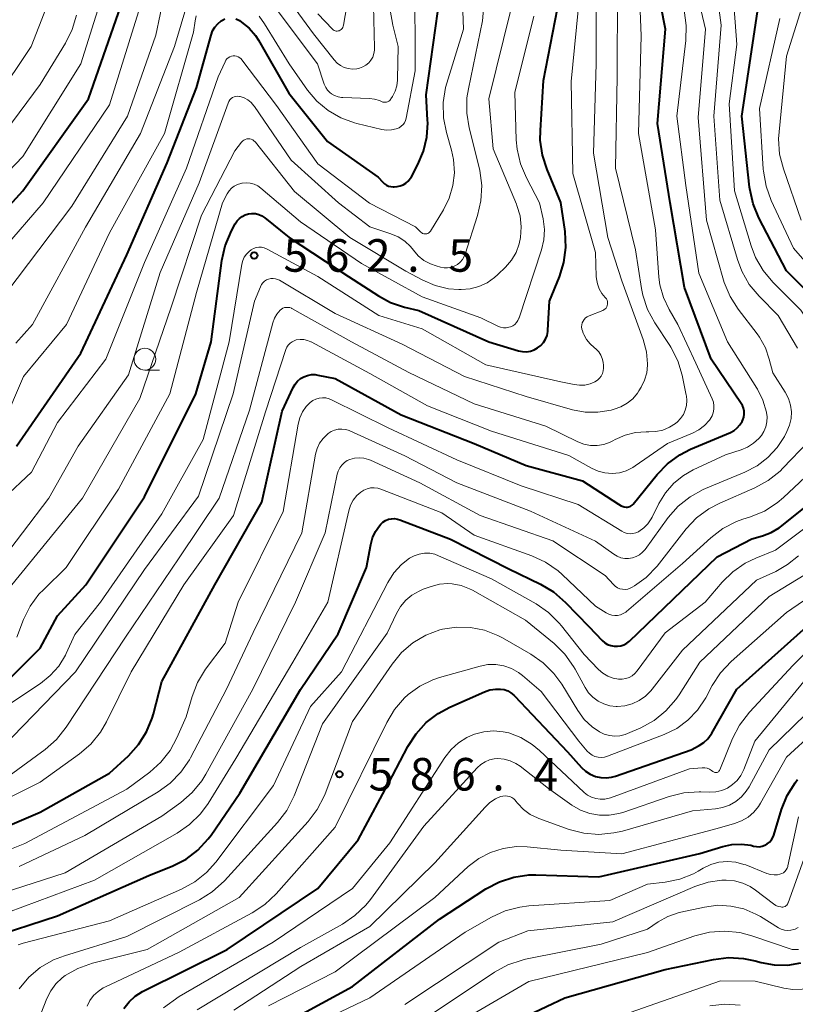
# Model space of a CAD drawing. Units: metres. Extents: x -68000 to -66000, y 18000 to 19500.
# Drawn here: x -66897 to -66808, y 18535 to 18648 of the extents above; entities that cross this region are included whole.
import ezdxf

# ---------------------------------------------------------------- set-up
doc = ezdxf.new("R2010")
doc.units = ezdxf.units.M
for name, color, linetype, lineweight in [('633100_広葉樹林', 7, 'Continuous', 13), ('710100_等高線(計曲線)', 7, 'Continuous', 40), ('710200_等高線(主曲線)', 7, 'Continuous', 13), ('731200_図化機測定による標高点', 7, 'Continuous', 40)]:
    doc.layers.add(name, color=color, linetype=linetype, lineweight=lineweight)
doc.styles.add('Style-WORKING', font='MS Gothic.ttf')

msp = doc.modelspace()

# ---------------------------------------------------------------- linework, layer by layer
at = {"layer": '633100_広葉樹林', "linetype": 'Continuous', "lineweight": 13}
msp.add_line((-66882.94, 18607.75), (-66881.27, 18607.75), dxfattribs=at)
msp.add_circle((-66882.94, 18609), 1.25, dxfattribs=at)
at = {"layer": '710100_等高線(計曲線)', "linetype": 'Continuous', "lineweight": 40, "flags": 128}
for points, elevation in [([(-66827.33, 18591.96), (-66827.18, 18591.99), (-66827.03, 18592.03), (-66826.9, 18592.1), (-66826.78, 18592.2), (-66826.69, 18592.29), (-66823.92, 18595.71), (-66822.71, 18596.96), (-66821.3, 18597.99), (-66820.06, 18598.62), (-66815.46, 18600.57), (-66815.04, 18600.8), (-66814.67, 18601.09), (-66814.36, 18601.44), (-66814.11, 18601.84), (-66814.03, 18602), (-66813.92, 18602.33), (-66813.87, 18602.67), (-66813.88, 18603.02), (-66813.95, 18603.36), (-66814.08, 18603.68), (-66814.21, 18603.9), (-66817.69, 18609), (-66820.76, 18617.24), (-66822.4, 18627), (-66823.85, 18636.15), (-66822.96, 18647), (-66824.6, 18655.4)], 570), ([(-66872.47, 18648.21), (-66872.18, 18648.08), (-66872.04, 18647.99), (-66871.79, 18647.82), (-66870.93, 18647.12), (-66870.2, 18646.27), (-66869.86, 18645.74), (-66866.35, 18639.65), (-66861.91, 18634.09), (-66856.04, 18629.96), (-66855.52, 18629.37), (-66855.33, 18629.19), (-66855.1, 18629.04), (-66854.86, 18628.93), (-66854.6, 18628.87), (-66854.33, 18628.85), (-66854.22, 18628.86), (-66853.88, 18628.89), (-66853.52, 18628.96), (-66853.18, 18629.09), (-66852.86, 18629.27), (-66852.58, 18629.51), (-66852.35, 18629.8), (-66852.23, 18629.99), (-66851.47, 18631.41), (-66850.82, 18632.95), (-66850.44, 18634.57), (-66850.34, 18636.24), (-66850.36, 18636.54), (-66850.54, 18639.46), (-66848.92, 18651)], 550), ([(-66904.73, 18619.94), (-66897, 18628.4), (-66889.43, 18639), (-66885.42, 18650.58)], 540), ([(-66837.32, 18610.57), (-66837.02, 18610.91), (-66836.77, 18611.3), (-66836.6, 18611.73), (-66836.51, 18612.18), (-66836.49, 18612.35), (-66836.31, 18615.69), (-66835.17, 18618.48), (-66834.65, 18620.15), (-66834.43, 18621.87), (-66834.52, 18623.7), (-66835, 18627.03), (-66836.6, 18630.84), (-66837.13, 18632.5), (-66837.37, 18634.23), (-66837.36, 18635.34), (-66837, 18641.09), (-66835.38, 18649.39)], 560), ([(-66796.94, 18603.87), (-66797.41, 18604.42), (-66800.45, 18607.55), (-66803.94, 18614.06), (-66809, 18619.16), (-66812.18, 18625.29), (-66812.85, 18626.9), (-66813.23, 18628.61), (-66813.25, 18628.81), (-66814.15, 18637), (-66812.36, 18649)], 580), ([(-66897.72, 18599), (-66890.32, 18609.68), (-66885.03, 18621), (-66880.39, 18631.61), (-66877, 18640.24), (-66875.31, 18646.33), (-66875.13, 18646.8), (-66874.87, 18647.24), (-66874.54, 18647.63), (-66874.15, 18647.95)], 550), ([(-66874.15, 18647.95), (-66874, 18648.05), (-66873.71, 18648.19)], 550), ([(-66899, 18571.72), (-66895, 18575.71), (-66893, 18579.43), (-66889.74, 18583), (-66883, 18593.14), (-66877.08, 18605), (-66875.3, 18611), (-66874.07, 18620.35), (-66873.69, 18622.05), (-66872.96, 18623.79), (-66872.53, 18624.59), (-66872.31, 18624.92), (-66872.04, 18625.2), (-66871.72, 18625.44), (-66871.37, 18625.62), (-66870.99, 18625.73), (-66870.6, 18625.78), (-66870.2, 18625.76), (-66869.82, 18625.66), (-66869.45, 18625.51), (-66869.1, 18625.27), (-66866.3, 18623), (-66859.47, 18618.53), (-66856.03, 18616.28), (-66854.62, 18615.51), (-66853.01, 18614.99), (-66851.38, 18614.62), (-66843.29, 18611), (-66839.89, 18609.97), (-66839.44, 18609.88), (-66838.98, 18609.86), (-66838.52, 18609.93), (-66838.09, 18610.07), (-66837.68, 18610.29), (-66837.32, 18610.57)], 560), ([(-66905.73, 18552.27), (-66895, 18556.82), (-66887, 18561.34), (-66884.84, 18563.33), (-66883.68, 18564.61), (-66882.75, 18566.07), (-66882.09, 18567.67), (-66881.95, 18568.16), (-66881, 18571.87), (-66874.88, 18583), (-66869.48, 18592.52), (-66867.12, 18603), (-66865.86, 18605.73), (-66865.63, 18606.12), (-66865.35, 18606.47), (-66865, 18606.76), (-66864.61, 18606.98), (-66864.19, 18607.14), (-66863.75, 18607.22), (-66863.3, 18607.22), (-66863, 18607.17), (-66861, 18606.76), (-66853.4, 18602.6), (-66845, 18599.28), (-66839, 18596.74), (-66832.52, 18595), (-66828.38, 18592.3), (-66828.05, 18592.12), (-66827.7, 18592.01), (-66827.48, 18591.97), (-66827.33, 18591.96)], 570), ([(-66901.09, 18542.28), (-66893, 18544.89), (-66882.47, 18549.53), (-66879.73, 18550.64), (-66878.2, 18551.43), (-66876.82, 18552.47), (-66875.65, 18553.74), (-66875.32, 18554.18), (-66871.99, 18559), (-66865, 18570.94), (-66860.65, 18577.35), (-66857.39, 18585), (-66856.92, 18587.66), (-66856.72, 18588.43), (-66856.38, 18589.16), (-66855.92, 18589.82), (-66855.76, 18590), (-66855.5, 18590.24), (-66855.2, 18590.42), (-66854.88, 18590.56), (-66854.53, 18590.63), (-66854.18, 18590.64), (-66853.83, 18590.59), (-66853.56, 18590.51), (-66847.73, 18588.27), (-66841, 18584.84), (-66837.35, 18583.08), (-66835.85, 18582.19), (-66834.45, 18580.98), (-66831.79, 18578.21), (-66830.25, 18576.6), (-66829.95, 18576.35), (-66829.62, 18576.15), (-66829.25, 18576.01), (-66828.87, 18575.93), (-66828.48, 18575.93), (-66828.1, 18575.99), (-66827.73, 18576.11), (-66827.39, 18576.3), (-66827.09, 18576.54), (-66817, 18586.22), (-66813, 18588.32), (-66811.76, 18588.66), (-66810.75, 18589.03), (-66809.83, 18589.57), (-66809.52, 18589.81), (-66802.73, 18595.27)], 580), ([(-66843.82, 18570.68), (-66843.17, 18570.9), (-66842.49, 18571), (-66841.97, 18571), (-66841.54, 18570.94), (-66841.13, 18570.8), (-66840.75, 18570.59), (-66840.42, 18570.32), (-66840.34, 18570.23), (-66834.24, 18563.76), (-66832.62, 18561.98), (-66832.15, 18561.54), (-66831.62, 18561.2), (-66831.03, 18560.95), (-66830.41, 18560.81), (-66829.78, 18560.78), (-66829.15, 18560.86), (-66828.72, 18560.98), (-66820, 18564), (-66819.07, 18564.5), (-66818.53, 18564.85), (-66818.07, 18565.29), (-66817.68, 18565.81), (-66817.62, 18565.91), (-66814.71, 18571), (-66803, 18581.49)], 590), ([(-66885.35, 18534.2), (-66884.76, 18534.97), (-66884.04, 18535.63), (-66883.21, 18536.16), (-66883.12, 18536.21), (-66873.47, 18541), (-66863, 18548.04), (-66858.36, 18553.64), (-66854.39, 18561), (-66852.62, 18564.39), (-66851.69, 18565.86), (-66850.51, 18567.15), (-66849.13, 18568.21), (-66847.78, 18568.93), (-66843.82, 18570.68)], 590), ([(-66837.87, 18549.61), (-66830.61, 18549.39), (-66819, 18552.05), (-66816.35, 18552.87), (-66815.29, 18553.11), (-66814.2, 18553.15), (-66813.13, 18553.01), (-66812.79, 18552.92), (-66812.46, 18552.86), (-66812.13, 18552.85), (-66811.81, 18552.9), (-66811.5, 18553.01), (-66811.21, 18553.17), (-66810.96, 18553.38), (-66810.74, 18553.63), (-66810.57, 18553.91), (-66810.46, 18554.19), (-66809.58, 18557.12), (-66808.93, 18558.74), (-66808.01, 18560.22), (-66807.73, 18560.59)], 600), ([(-66866.09, 18532.9), (-66859, 18536.75), (-66849, 18544.52), (-66843.63, 18548.01), (-66842.09, 18548.82), (-66840.43, 18549.36), (-66838.7, 18549.61), (-66837.87, 18549.61)], 600), ([(-66843, 18531.47), (-66834.54, 18535.46), (-66823, 18538.69), (-66817.41, 18539.87), (-66815.68, 18540.08), (-66813.94, 18539.99), (-66812.63, 18539.72), (-66811.93, 18539.52), (-66810.41, 18539.23), (-66808.86, 18539.22), (-66807.34, 18539.47)], 610)]:
    msp.add_lwpolyline(points, dxfattribs=dict(at, elevation=elevation))
at = {"layer": '710200_等高線(主曲線)', "linetype": 'Continuous', "lineweight": 13, "flags": 128}
for points, elevation in [([(-66873.36, 18638.5), (-66873.28, 18638.69), (-66873.16, 18638.86), (-66873.01, 18639.01), (-66872.84, 18639.13), (-66872.65, 18639.22), (-66872.45, 18639.27), (-66872.25, 18639.29), (-66872.04, 18639.27), (-66871.96, 18639.26), (-66871.5, 18639.1), (-66871.07, 18638.86), (-66870.69, 18638.56), (-66870.37, 18638.19), (-66870.31, 18638.11), (-66866.09, 18631.91), (-66860.64, 18627), (-66857, 18624.23), (-66854.61, 18623.45), (-66853.77, 18623.09), (-66853, 18622.59), (-66852.33, 18621.97), (-66852, 18621.56), (-66851.44, 18620.92), (-66850.78, 18620.38), (-66850.03, 18619.97), (-66849.37, 18619.74), (-66848.86, 18619.6), (-66848.46, 18619.52), (-66848.06, 18619.52), (-66847.66, 18619.58), (-66847.28, 18619.72), (-66846.93, 18619.92), (-66846.62, 18620.17), (-66846.35, 18620.48), (-66846.15, 18620.83), (-66846.03, 18621.11), (-66844.6, 18625.55), (-66844.21, 18627.25), (-66844.12, 18628.99), (-66844.33, 18630.72), (-66844.41, 18631.09), (-66845.56, 18635.63), (-66845.84, 18637.35), (-66845.82, 18639.09), (-66845.66, 18640.13), (-66844.02, 18647.98), (-66843.09, 18659)], 554), ([(-66863, 18648.76), (-66861.32, 18647), (-66861.23, 18646.92), (-66861.13, 18646.85), (-66861.02, 18646.81), (-66860.9, 18646.78), (-66860.78, 18646.78), (-66860.66, 18646.8), (-66860.56, 18646.83), (-66860.43, 18646.89), (-66860.32, 18646.98), (-66860.22, 18647.09), (-66860.14, 18647.21), (-66860.08, 18647.34), (-66860.05, 18647.46), (-66858.27, 18657.73)], 542), ([(-66848.14, 18640.78), (-66846.24, 18647), (-66846.59, 18657.41)], 552), ([(-66900.12, 18639), (-66896.04, 18645), (-66891.62, 18656.38)], 534), ([(-66819.18, 18636.82), (-66818.33, 18647), (-66820.37, 18655.63)], 574), ([(-66900.64, 18563), (-66890.92, 18573), (-66883, 18584.76), (-66876.76, 18593.24), (-66872.75, 18605), (-66870.3, 18615.7), (-66869.63, 18617.35), (-66869.51, 18617.59), (-66869.35, 18617.8), (-66869.16, 18617.98), (-66868.93, 18618.13), (-66868.69, 18618.23), (-66868.43, 18618.29), (-66868.16, 18618.31), (-66867.89, 18618.27), (-66867.64, 18618.19), (-66867.43, 18618.09), (-66861, 18614.28), (-66853.28, 18610.72), (-66846.1, 18607), (-66839, 18604.69), (-66833.65, 18603.18), (-66832.21, 18602.91), (-66830.74, 18602.89), (-66829.22, 18603.14), (-66828.86, 18603.23), (-66828.08, 18603.51), (-66827.36, 18603.92), (-66826.72, 18604.45), (-66826.18, 18605.09), (-66826, 18605.36), (-66825.75, 18605.77), (-66825.35, 18606.57), (-66825.1, 18607.43), (-66825, 18608.32), (-66825, 18608.45), (-66825.12, 18609.86), (-66825.5, 18611.25), (-66827.98, 18618.02), (-66829.58, 18623), (-66831.26, 18632.74), (-66830.93, 18643), (-66830.95, 18653.05)], 564), ([(-66869.78, 18648.51), (-66869.14, 18647.62), (-66866.32, 18643), (-66864.21, 18640), (-66863.13, 18638.71), (-66861.83, 18637.63), (-66860.37, 18636.79), (-66858.79, 18636.22), (-66858.53, 18636.16), (-66855.64, 18635.47), (-66855.09, 18635.39), (-66854.53, 18635.41), (-66853.98, 18635.52), (-66853.87, 18635.55), (-66853.62, 18635.66), (-66853.39, 18635.82), (-66853.19, 18636.01), (-66853.03, 18636.23), (-66852.91, 18636.48), (-66852.83, 18636.75), (-66851.79, 18642.21), (-66851.83, 18653)], 548), ([(-66814.66, 18620.47), (-66816.69, 18627.31), (-66817.39, 18637), (-66816.54, 18647.46), (-66817.26, 18653)], 576), ([(-66799.11, 18601.28), (-66799, 18601.49), (-66798.91, 18601.71), (-66798.87, 18601.94), (-66798.87, 18602.18), (-66798.88, 18602.23), (-66799.01, 18602.83), (-66799.24, 18603.4), (-66799.56, 18603.92), (-66799.62, 18603.99), (-66803.62, 18609), (-66807.34, 18614.66), (-66810.57, 18617.87), (-66811.69, 18619.2), (-66812.57, 18620.71), (-66813.09, 18622.06), (-66815, 18628.39), (-66815.59, 18638.41), (-66814.74, 18645.26), (-66815.26, 18652.47)], 578), ([(-66807.32, 18625), (-66809.36, 18630.93), (-66809.79, 18632.62), (-66809.91, 18634.36), (-66809.86, 18635.18), (-66809, 18643.9), (-66806.34, 18652.36)], 584), ([(-66900.2, 18615), (-66891.37, 18626.63), (-66884.96, 18637), (-66881.68, 18646.32), (-66880.67, 18651.13)], 544), ([(-66888.07, 18566.03), (-66887.37, 18567.24), (-66884.53, 18573), (-66878.45, 18583), (-66872.71, 18591), (-66869.05, 18602.95), (-66866.68, 18610.12), (-66866.57, 18610.38), (-66866.41, 18610.62), (-66866.21, 18610.83), (-66865.98, 18611.01), (-66865.73, 18611.13), (-66865.49, 18611.21), (-66865.06, 18611.27), (-66864.63, 18611.25), (-66864.21, 18611.16), (-66863.81, 18611), (-66863.76, 18610.98), (-66857, 18607.34), (-66850.38, 18603.62), (-66843, 18600.7), (-66834.08, 18597.92), (-66831.48, 18596.46), (-66830.72, 18596.12), (-66829.92, 18595.91), (-66829.09, 18595.85), (-66828.26, 18595.93), (-66827.46, 18596.16), (-66826.72, 18596.52), (-66826.43, 18596.7), (-66822.72, 18599.28), (-66819.84, 18600.48), (-66819.1, 18600.86), (-66818.44, 18601.37), (-66817.88, 18601.99), (-66817.79, 18602.11), (-66817.58, 18602.46), (-66817.44, 18602.84), (-66817.37, 18603.24), (-66817.36, 18603.64), (-66817.43, 18604.05), (-66817.57, 18604.44), (-66819.46, 18608.54), (-66821.53, 18613), (-66822.53, 18614.73), (-66823.18, 18616.1), (-66823.58, 18617.57), (-66823.7, 18618.45), (-66824.11, 18623.89), (-66826.04, 18635), (-66825.76, 18646.24), (-66825.98, 18652.02)], 568), ([(-66867.32, 18651.7), (-66863.51, 18646.49), (-66861.11, 18643.47), (-66860.78, 18643.11), (-66860.39, 18642.83), (-66859.96, 18642.61), (-66859.5, 18642.47), (-66859.02, 18642.42), (-66858.53, 18642.44), (-66858.2, 18642.51), (-66857.82, 18642.66), (-66857.47, 18642.86), (-66857.15, 18643.13), (-66856.89, 18643.44), (-66856.69, 18643.8), (-66856.55, 18644.19), (-66856.48, 18644.59), (-66856.48, 18644.84), (-66856.64, 18651.36)], 544), ([(-66866.85, 18614.94), (-66866.65, 18614.97), (-66866.45, 18614.97), (-66866.25, 18614.94), (-66866.06, 18614.87), (-66865.99, 18614.83), (-66859.14, 18611), (-66852.54, 18607.46), (-66845, 18603.84), (-66836.73, 18601.27), (-66833.06, 18599.49), (-66832.34, 18599.21), (-66831.59, 18599.07), (-66830.82, 18599.06), (-66830.06, 18599.18), (-66829.33, 18599.43), (-66829, 18599.6), (-66828.75, 18599.74), (-66827.61, 18600.25), (-66826.41, 18600.55), (-66825.17, 18600.63), (-66825, 18600.63), (-66824.87, 18600.62), (-66824.05, 18600.66), (-66823.24, 18600.84), (-66822.48, 18601.16), (-66821.79, 18601.61), (-66821.58, 18601.77), (-66821.2, 18602.17), (-66820.88, 18602.63), (-66820.66, 18603.14), (-66820.52, 18603.68), (-66820.48, 18604.23), (-66820.54, 18604.78), (-66820.55, 18604.84), (-66821.04, 18607.15), (-66821.54, 18608.82), (-66822.33, 18610.37), (-66822.46, 18610.58), (-66824.17, 18613.19), (-66825, 18614.72), (-66825.55, 18616.38), (-66825.7, 18617.15), (-66826.39, 18621.61), (-66828.72, 18631), (-66828.5, 18641.5), (-66828.48, 18651.52)], 566), ([(-66830.08, 18607.97), (-66830.09, 18608.27), (-66830.14, 18608.65), (-66830.23, 18609.07), (-66830.4, 18609.48), (-66830.63, 18609.85), (-66830.92, 18610.17), (-66831.16, 18610.36), (-66831.64, 18610.78), (-66832.04, 18611.28), (-66832.36, 18611.84), (-66832.43, 18612.01), (-66832.52, 18612.25), (-66832.58, 18612.47), (-66832.61, 18612.71), (-66832.59, 18612.94), (-66832.54, 18613.17), (-66832.44, 18613.38), (-66832.31, 18613.58), (-66832.15, 18613.75), (-66831.96, 18613.89), (-66831.76, 18613.99), (-66830.18, 18614.61), (-66830.04, 18614.68), (-66829.91, 18614.78), (-66829.8, 18614.89), (-66829.71, 18615.03), (-66829.65, 18615.17), (-66829.61, 18615.33), (-66829.61, 18615.49), (-66829.62, 18615.65), (-66829.67, 18615.8), (-66829.74, 18615.94), (-66829.84, 18616.07), (-66829.88, 18616.12), (-66830.28, 18616.58), (-66830.59, 18617.09), (-66830.8, 18617.66), (-66830.91, 18618.25), (-66830.93, 18618.52), (-66831, 18621.27), (-66833.62, 18630.38), (-66833.81, 18641), (-66832.82, 18651.18)], 562), ([(-66907.87, 18621), (-66897, 18632.35), (-66890.31, 18643), (-66888.15, 18649.85)], 538), ([(-66897.8, 18610.84), (-66895.9, 18613), (-66889.79, 18624.21), (-66883.44, 18635), (-66879.54, 18645), (-66877.98, 18650.15)], 546), ([(-66868.17, 18649.83), (-66863.06, 18643), (-66862.26, 18640.66), (-66862.1, 18640.3), (-66861.88, 18639.98), (-66861.61, 18639.7), (-66861.44, 18639.56), (-66861.07, 18639.35), (-66860.68, 18639.21), (-66860.27, 18639.14), (-66860.13, 18639.13), (-66857.06, 18639.02), (-66856.47, 18638.95), (-66855.91, 18638.78)], 546), ([(-66903.85, 18616.43), (-66894.67, 18627), (-66887, 18638.29), (-66883.66, 18649)], 542), ([(-66902.18, 18631), (-66895, 18640.62), (-66892.09, 18645.4), (-66891.32, 18646.97), (-66890.83, 18648.64)], 536), ([(-66878.2, 18567.8), (-66877.5, 18570.16), (-66876.86, 18571.78), (-66875.94, 18573.28), (-66873.7, 18576.3), (-66872.19, 18581), (-66867, 18591.44), (-66865.28, 18601.52), (-66865.08, 18602.24), (-66864.77, 18602.92), (-66864.35, 18603.54), (-66863.9, 18604), (-66863.59, 18604.23), (-66863.24, 18604.41), (-66862.87, 18604.52), (-66862.48, 18604.56), (-66862.1, 18604.54), (-66861.72, 18604.45), (-66861.43, 18604.33), (-66854.92, 18601.08), (-66847, 18597.42), (-66839.57, 18594.43), (-66833, 18592.27), (-66827.99, 18589.18), (-66827.69, 18589.03), (-66827.37, 18588.94), (-66827.03, 18588.9), (-66826.7, 18588.92), (-66826.37, 18588.99), (-66826.06, 18589.13), (-66826, 18589.16), (-66825.45, 18589.56), (-66824.97, 18590.04), (-66824.59, 18590.6), (-66824.49, 18590.79), (-66823.7, 18592.38), (-66822.95, 18593.62), (-66821.99, 18594.71), (-66820.86, 18595.62), (-66819.76, 18596.24), (-66816.02, 18597.98), (-66814.24, 18598.55), (-66813.48, 18598.86), (-66812.79, 18599.31), (-66812.18, 18599.86), (-66811.9, 18600.2), (-66811.6, 18600.69), (-66811.38, 18601.22), (-66811.26, 18601.79), (-66811.24, 18602.37), (-66811.3, 18602.86), (-66811.3, 18602.89), (-66811.71, 18604.27), (-66812.35, 18605.56), (-66812.43, 18605.68), (-66815.81, 18611), (-66819.09, 18618.91), (-66820.59, 18629), (-66821.64, 18637), (-66820.6, 18645.71), (-66820.55, 18647.45), (-66820.8, 18649.18)], 572), ([(-66855.91, 18638.78), (-66855.66, 18638.67), (-66855.53, 18638.62), (-66855.39, 18638.59), (-66855.24, 18638.59), (-66855.1, 18638.61), (-66854.97, 18638.65), (-66854.84, 18638.72), (-66854.73, 18638.81), (-66854.63, 18638.92), (-66854.6, 18638.97), (-66854.42, 18639.25), (-66854.11, 18639.85), (-66853.9, 18640.49), (-66853.82, 18641.15), (-66853.81, 18641.25), (-66853.74, 18645), (-66854.38, 18647.46), (-66854.67, 18649.18)], 546), ([(-66843.31, 18639), (-66840.78, 18649.22)], 556), ([(-66899.3, 18601.42), (-66896.92, 18607), (-66891.98, 18613), (-66887, 18623.56), (-66880.68, 18635), (-66877.32, 18646.68), (-66877.16, 18647.96), (-66877.04, 18648.55)], 548), ([(-66897.7, 18577), (-66896.92, 18579), (-66896.16, 18580.54), (-66895.15, 18581.92), (-66894.6, 18582.49), (-66892.01, 18585), (-66885.98, 18594.02), (-66880.07, 18605), (-66877, 18616.69), (-66873.98, 18627), (-66873.45, 18628.04), (-66873.23, 18628.39), (-66872.96, 18628.69), (-66872.64, 18628.94), (-66872.28, 18629.13), (-66871.9, 18629.25), (-66871.76, 18629.28), (-66871.71, 18629.29), (-66871.26, 18629.32), (-66870.8, 18629.28), (-66870.36, 18629.15), (-66869.94, 18628.96), (-66869.58, 18628.7), (-66865, 18624.83), (-66857.99, 18620.01), (-66851, 18616.2), (-66844.24, 18613.76), (-66842.25, 18612.8), (-66841.95, 18612.69), (-66841.63, 18612.62), (-66841.31, 18612.62), (-66840.99, 18612.67), (-66840.8, 18612.73), (-66840.54, 18612.85), (-66840.31, 18613.01), (-66840.11, 18613.22), (-66839.95, 18613.45), (-66839.83, 18613.71), (-66839.81, 18613.75), (-66837.23, 18621.58), (-66836.96, 18622.74), (-66836.89, 18623.92), (-66837.05, 18625.18), (-66837.45, 18627), (-66838.97, 18629.87), (-66839.65, 18631.48), (-66840.04, 18633.18), (-66840.14, 18634.26), (-66840.3, 18639.7), (-66838.11, 18648.51)], 558), ([(-66803, 18615.82), (-66808.2, 18621.8), (-66810.76, 18627.28), (-66811.36, 18628.92), (-66811.67, 18630.64), (-66811.69, 18630.89), (-66812.13, 18637.87), (-66809.78, 18648.22)], 582), ([(-66899.19, 18592.98), (-66896, 18596), (-66893, 18601.69), (-66887.44, 18609), (-66883, 18620.12), (-66878.13, 18631), (-66874.5, 18641.5), (-66873.7, 18643.25), (-66873.61, 18643.42), (-66873.48, 18643.58), (-66873.33, 18643.71), (-66873.16, 18643.81), (-66872.97, 18643.88), (-66872.77, 18643.92), (-66872.57, 18643.92), (-66872.38, 18643.89), (-66872.19, 18643.82), (-66872.01, 18643.72), (-66871.86, 18643.59), (-66871.75, 18643.47), (-66867.78, 18638.22), (-66863, 18631.49), (-66857.04, 18626.96), (-66851.76, 18624.24), (-66851.13, 18623.62), (-66851.04, 18623.54), (-66850.93, 18623.48), (-66850.81, 18623.44), (-66850.69, 18623.42), (-66850.57, 18623.42), (-66850.45, 18623.44), (-66850.34, 18623.49), (-66850.23, 18623.55), (-66850.14, 18623.63), (-66850.06, 18623.72), (-66850.04, 18623.75), (-66848.53, 18626.22), (-66847.86, 18627.56), (-66847.44, 18629), (-66847.27, 18630.48), (-66847.36, 18631.98), (-66847.6, 18633.08), (-66848.18, 18635.1), (-66848.51, 18636.81), (-66848.55, 18638.56), (-66848.28, 18640.28), (-66848.14, 18640.78)], 552), ([(-66900.12, 18585), (-66894, 18593), (-66890.62, 18599), (-66884.81, 18607.19), (-66881.16, 18619), (-66876.69, 18629.31), (-66873.36, 18638.5)], 554), ([(-66898.29, 18583), (-66890.12, 18593), (-66883.54, 18604.46), (-66879.9, 18615), (-66876.42, 18625.58), (-66872.59, 18633), (-66871.8, 18634), (-66871.67, 18634.13), (-66871.53, 18634.23), (-66871.37, 18634.31), (-66871.2, 18634.36), (-66871.03, 18634.38), (-66870.85, 18634.37), (-66870.68, 18634.33), (-66870.51, 18634.26), (-66870.37, 18634.16), (-66870.24, 18634.04), (-66870.2, 18634), (-66865.69, 18628.31), (-66859.31, 18623), (-66852.87, 18619.13), (-66850.91, 18618.09), (-66849.48, 18617.47), (-66847.96, 18617.11), (-66846.75, 18617.02), (-66846.49, 18617.02), (-66845.45, 18617.1), (-66844.44, 18617.36), (-66843.5, 18617.8), (-66842.64, 18618.39), (-66842.25, 18618.74), (-66841.4, 18619.58), (-66840.71, 18620.39), (-66840.17, 18621.3), (-66839.8, 18622.3), (-66839.65, 18623), (-66839.57, 18624.25), (-66839.71, 18625.5), (-66840.06, 18626.7), (-66840.13, 18626.87), (-66842.79, 18633.21), (-66843.31, 18639)], 556), ([(-66897.43, 18550.57), (-66889.85, 18554.15), (-66881.42, 18559.17), (-66880.01, 18560.18), (-66878.79, 18561.43), (-66877.81, 18562.87), (-66877.69, 18563.1), (-66873.52, 18571), (-66870.46, 18577.54), (-66864.86, 18589), (-66863.26, 18598.06), (-66863.08, 18598.71), (-66862.8, 18599.32), (-66862.41, 18599.87), (-66861.94, 18600.34), (-66861.83, 18600.43), (-66861.47, 18600.67), (-66861.07, 18600.83), (-66860.66, 18600.93), (-66860.23, 18600.95), (-66859.8, 18600.89), (-66859.4, 18600.77), (-66859.31, 18600.73), (-66853, 18597.86), (-66847, 18594.74), (-66838.52, 18591.48), (-66831, 18588.06), (-66828.9, 18586.53), (-66828.51, 18586.3), (-66828.09, 18586.14), (-66827.65, 18586.05), (-66827.2, 18586.04), (-66826.75, 18586.11), (-66826.32, 18586.26), (-66825.93, 18586.47), (-66825.58, 18586.76), (-66825.28, 18587.1), (-66822.62, 18590.75), (-66821.48, 18592.07), (-66820.12, 18593.16), (-66818.6, 18594.01), (-66818.33, 18594.12), (-66813.8, 18595.98), (-66812.4, 18596.71), (-66811.15, 18597.66), (-66810.08, 18598.81), (-66809.25, 18600.11), (-66808.95, 18600.67), (-66808.65, 18601.4), (-66808.47, 18602.16), (-66808.44, 18602.94), (-66808.53, 18603.71), (-66808.76, 18604.46), (-66809.15, 18605.21), (-66810.58, 18607.42), (-66810.98, 18609.02), (-66811.43, 18610.32), (-66812.11, 18611.53), (-66812.39, 18611.92), (-66814.56, 18614.75), (-66815.5, 18616.22), (-66816.17, 18617.83), (-66816.26, 18618.11), (-66818.22, 18625), (-66819.18, 18636.82)], 574), ([(-66904.9, 18565.1), (-66894.98, 18571.66), (-66893.84, 18572.57), (-66892.87, 18573.66), (-66892.1, 18574.91), (-66892, 18575.12), (-66891, 18577.28), (-66888.07, 18581), (-66881, 18591.17), (-66876.24, 18599.76), (-66873.21, 18611), (-66871.77, 18619.93), (-66871.66, 18620.35), (-66871.48, 18620.75), (-66871.24, 18621.11), (-66870.94, 18621.42), (-66870.69, 18621.6), (-66870.42, 18621.75), (-66870.13, 18621.85), (-66869.82, 18621.9), (-66869.5, 18621.9), (-66869.2, 18621.84), (-66868.91, 18621.72), (-66868.84, 18621.69), (-66863, 18618.51), (-66855.97, 18614.03), (-66851, 18612.51), (-66843.65, 18608.35), (-66835, 18606.41), (-66833.46, 18606.07), (-66832.85, 18606), (-66832.24, 18606.02), (-66831.64, 18606.16), (-66831.07, 18606.4), (-66830.79, 18606.58), (-66830.56, 18606.8), (-66830.36, 18607.05), (-66830.21, 18607.34), (-66830.12, 18607.65), (-66830.08, 18607.97)], 562), ([(-66807.74, 18610.26), (-66809.96, 18614.04), (-66812.17, 18616.27), (-66813.29, 18617.61), (-66814.15, 18619.12), (-66814.66, 18620.47)], 576), ([(-66898.58, 18561), (-66894.44, 18564.05), (-66893.13, 18565.2), (-66892.02, 18566.6), (-66885.16, 18577), (-66879, 18586.14), (-66874.39, 18593), (-66870.88, 18603.12), (-66868.2, 18613.18), (-66868.01, 18613.71), (-66867.73, 18614.2), (-66867.36, 18614.64), (-66867.21, 18614.77), (-66867.04, 18614.87), (-66866.85, 18614.94)], 566), ([(-66903, 18546.36), (-66892.14, 18549.86), (-66881, 18556.35), (-66878.81, 18557.94), (-66877.49, 18559.08), (-66876.39, 18560.43), (-66875.92, 18561.2), (-66870.51, 18571), (-66865.57, 18581), (-66862.18, 18589), (-66860.79, 18595.74), (-66860.67, 18596.12), (-66860.49, 18596.49), (-66860.24, 18596.81), (-66859.95, 18597.09), (-66859.61, 18597.32), (-66859.31, 18597.45), (-66858.79, 18597.59), (-66858.24, 18597.64), (-66857.7, 18597.6), (-66857.17, 18597.46), (-66856.93, 18597.36), (-66851.24, 18594.76), (-66844.32, 18591), (-66835.93, 18588.07), (-66829.91, 18584.09), (-66828.95, 18583.05), (-66828.73, 18582.85), (-66828.47, 18582.68), (-66828.19, 18582.57), (-66827.9, 18582.5), (-66827.59, 18582.49), (-66827.29, 18582.53), (-66827.01, 18582.62), (-66826.78, 18582.73), (-66826.5, 18582.9), (-66825.16, 18583.87), (-66823.92, 18585.17), (-66820.55, 18589.45), (-66819.36, 18590.72), (-66817.96, 18591.76), (-66816.7, 18592.42), (-66812.64, 18594.2), (-66811.11, 18595.03), (-66809.75, 18596.12), (-66809.42, 18596.45), (-66806.47, 18599.53)], 576), ([(-66898.67, 18545.33), (-66888.73, 18549), (-66879.21, 18554.41), (-66877.78, 18555.4), (-66876.53, 18556.63), (-66875.66, 18557.83), (-66872.44, 18563), (-66865.9, 18574.1), (-66861.86, 18581), (-66859.43, 18591.55), (-66859.23, 18592.18), (-66858.92, 18592.77), (-66858.51, 18593.29), (-66858.06, 18593.7), (-66857.72, 18593.92), (-66857.34, 18594.08), (-66856.93, 18594.18), (-66856.52, 18594.2), (-66856.11, 18594.14), (-66855.74, 18594.03), (-66848.71, 18591.29), (-66845, 18588.72), (-66838.35, 18586.34), (-66836.76, 18585.61), (-66835.33, 18584.62), (-66834.85, 18584.19), (-66831, 18580.55), (-66829.78, 18579.77), (-66829.47, 18579.62), (-66829.14, 18579.51), (-66828.8, 18579.47), (-66828.46, 18579.49), (-66828.13, 18579.56), (-66827.81, 18579.7), (-66827.53, 18579.88), (-66827.45, 18579.94), (-66821, 18585.46), (-66817.71, 18588.44), (-66816.32, 18589.5), (-66814.77, 18590.29), (-66814.04, 18590.56), (-66813.15, 18590.84), (-66811.54, 18591.51), (-66810.08, 18592.45), (-66809.35, 18593.07), (-66802.52, 18599.48)], 578), ([(-66868.11, 18559.89), (-66863.85, 18569), (-66860.27, 18573), (-66854.94, 18583.29), (-66854.24, 18584.4), (-66853.36, 18585.36), (-66852.46, 18586.07), (-66851.92, 18586.37), (-66851.34, 18586.56), (-66850.73, 18586.66), (-66850.12, 18586.65), (-66849.52, 18586.53), (-66849.09, 18586.37), (-66843, 18583.72), (-66837.86, 18580.82), (-66836.43, 18579.83), (-66835.18, 18578.61), (-66834.93, 18578.3), (-66832.33, 18575), (-66830.65, 18573.27), (-66830.15, 18572.85), (-66829.59, 18572.51), (-66828.97, 18572.28), (-66828.35, 18572.16), (-66827.94, 18572.15), (-66827.53, 18572.21), (-66827.14, 18572.35), (-66826.78, 18572.55), (-66826.46, 18572.81), (-66826.2, 18573.11), (-66823, 18577.48), (-66818.38, 18581), (-66816.42, 18583.3), (-66815.19, 18584.52), (-66813.76, 18585.5), (-66812.53, 18586.09), (-66810.25, 18587), (-66801, 18593.94)], 582), ([(-66893.79, 18536.26), (-66893.2, 18537.07), (-66892.47, 18537.76), (-66892.14, 18538), (-66890.67, 18538.84), (-66888.98, 18539.43), (-66882.66, 18541), (-66872.09, 18547), (-66864.12, 18555.75), (-66863.07, 18557.14), (-66862.27, 18558.68), (-66862.17, 18558.93), (-66859, 18567.27), (-66854.45, 18573.89), (-66853.36, 18575.22), (-66852.05, 18576.34), (-66850.57, 18577.21), (-66848.96, 18577.82), (-66848.66, 18577.89), (-66847.04, 18578.14), (-66845.4, 18578.11), (-66843.79, 18577.79), (-66842.26, 18577.19), (-66841.73, 18576.91), (-66838.46, 18575.03), (-66837.03, 18574.03), (-66835.8, 18572.8), (-66834.91, 18571.58), (-66833.06, 18568.55), (-66832.3, 18567.52), (-66831.38, 18566.64), (-66830.56, 18566.07), (-66830, 18565.81), (-66829.41, 18565.64), (-66828.8, 18565.58), (-66828.19, 18565.63), (-66827.59, 18565.78), (-66827.34, 18565.88), (-66825.79, 18566.56), (-66824.26, 18567.4), (-66822.9, 18568.49), (-66821.75, 18569.8), (-66821.37, 18570.36), (-66819, 18574.09), (-66811, 18581.65), (-66801.34, 18587.53)], 586), ([(-66847.51, 18583.13), (-66846.49, 18582.93), (-66845.52, 18582.56), (-66845.18, 18582.39), (-66839.06, 18578.94), (-66835.79, 18576.24), (-66834.54, 18575.02), (-66833.53, 18573.6), (-66833.35, 18573.28), (-66832.22, 18571.2), (-66831.81, 18570.59), (-66831.31, 18570.06), (-66830.72, 18569.62), (-66830.07, 18569.29), (-66829.36, 18569.09), (-66828.63, 18569), (-66828.52, 18569), (-66827.64, 18569.08), (-66826.78, 18569.31), (-66825.97, 18569.68), (-66825.25, 18570.19), (-66824.62, 18570.82), (-66824.49, 18570.98), (-66821, 18575.5), (-66812.47, 18583.53), (-66810.23, 18584.56), (-66808.87, 18585.34), (-66807.63, 18586.37)], 584), ([(-66889.6, 18534.49), (-66889.28, 18535.13), (-66888.85, 18535.7), (-66888.33, 18536.19), (-66887.73, 18536.58), (-66887.54, 18536.68), (-66879, 18540.7), (-66870.57, 18545.23), (-66869.11, 18546.18), (-66867.82, 18547.41), (-66861, 18555.11), (-66855.07, 18567.17), (-66854.17, 18568.67), (-66853.02, 18569.98), (-66852.63, 18570.33), (-66852.59, 18570.37), (-66851.25, 18571.34), (-66849.76, 18572.06), (-66848.98, 18572.32), (-66844.31, 18573.64), (-66843.4, 18573.82), (-66842.48, 18573.83), (-66841.56, 18573.69), (-66840.69, 18573.38), (-66839.88, 18572.93), (-66839.42, 18572.58), (-66837.26, 18570.74), (-66832.93, 18565), (-66831.96, 18563.87), (-66831.7, 18563.61), (-66831.4, 18563.4), (-66831.07, 18563.25), (-66830.72, 18563.16), (-66830.35, 18563.13), (-66829.99, 18563.16), (-66829.61, 18563.27), (-66823.08, 18565.78), (-66821.65, 18566.48), (-66820.36, 18567.41), (-66819.26, 18568.56), (-66818.31, 18570), (-66817.55, 18571.42), (-66816.6, 18572.88), (-66815.37, 18574.19), (-66809, 18579.84), (-66800.55, 18585.64)], 588), ([(-66897.44, 18536.5), (-66896.32, 18537.83), (-66894.99, 18538.95), (-66893.48, 18539.82), (-66892.22, 18540.3), (-66885, 18542.52), (-66876.65, 18546.73), (-66875.17, 18547.65), (-66873.76, 18548.93), (-66867.65, 18555.64), (-66866.59, 18557.03), (-66865.73, 18558.71), (-66862.47, 18567), (-66855, 18577.46), (-66853.95, 18579.71), (-66853.48, 18580.52), (-66852.88, 18581.23), (-66852.16, 18581.84), (-66851.35, 18582.3), (-66850.87, 18582.5), (-66849.93, 18582.83), (-66848.98, 18583.08), (-66848.02, 18583.15), (-66847.51, 18583.13)], 584), ([(-66829.45, 18558.44), (-66829.3, 18558.49), (-66820.17, 18561.83), (-66818.72, 18561.93), (-66818.43, 18561.93), (-66818.15, 18561.88), (-66817.88, 18561.77), (-66817.64, 18561.63), (-66817.49, 18561.51), (-66817.42, 18561.46), (-66817.35, 18561.42), (-66817.26, 18561.39), (-66817.18, 18561.38), (-66817.09, 18561.39), (-66817.01, 18561.4), (-66816.93, 18561.44), (-66816.85, 18561.48), (-66816.79, 18561.54), (-66816.74, 18561.61), (-66816.7, 18561.69), (-66815.22, 18565.31), (-66814.42, 18566.86), (-66813.28, 18568.34), (-66808.24, 18573.76), (-66800.92, 18581.08)], 592), ([(-66872.7, 18534.02), (-66864.95, 18539.05), (-66857, 18543.65), (-66849.52, 18551), (-66843.74, 18557.42), (-66843.17, 18557.95), (-66842.52, 18558.37), (-66841.96, 18558.62), (-66841.7, 18558.69), (-66841.43, 18558.71), (-66841.16, 18558.69), (-66840.9, 18558.62), (-66840.66, 18558.51), (-66840.44, 18558.35), (-66840.24, 18558.16), (-66840.22, 18558.14), (-66839.96, 18557.81), (-66839.3, 18557.13), (-66838.54, 18556.57), (-66837.69, 18556.16), (-66837.56, 18556.11), (-66834.04, 18554.85), (-66832.35, 18554.41), (-66830.62, 18554.27), (-66828.88, 18554.43), (-66827.9, 18554.66), (-66819.83, 18557), (-66817.2, 18557.21), (-66816.37, 18557.35), (-66815.57, 18557.64), (-66814.83, 18558.05), (-66814.18, 18558.59), (-66813.63, 18559.24), (-66813.32, 18559.73), (-66811, 18563.99), (-66799.72, 18575)], 596), ([(-66828.31, 18556.66), (-66827.85, 18556.8), (-66822.51, 18558.64), (-66820.82, 18559.06), (-66819.08, 18559.18), (-66818.89, 18559.18), (-66817.86, 18559.14), (-66817.15, 18559.18), (-66816.46, 18559.33), (-66815.81, 18559.61), (-66815.21, 18560), (-66814.7, 18560.48), (-66814.27, 18561.04), (-66813.92, 18561.74), (-66812.66, 18565), (-66807, 18571.89)], 594), ([(-66809, 18563.17), (-66802.62, 18569)], 598), ([(-66907, 18549.17), (-66896.78, 18553.22), (-66885, 18559.46), (-66882.38, 18561.43), (-66881.09, 18562.58), (-66880.03, 18563.93), (-66879.24, 18565.4), (-66878.2, 18567.8)], 572), ([(-66905, 18555.34), (-66895, 18560.28), (-66890.49, 18563.54), (-66889.17, 18564.68), (-66888.07, 18566.03)], 568), ([(-66880.78, 18534.28), (-66879, 18535.6), (-66868.16, 18541.84), (-66859, 18548.02), (-66854.7, 18553.3), (-66848.36, 18563.14), (-66847.66, 18564.05), (-66846.81, 18564.82), (-66845.83, 18565.43), (-66845.08, 18565.76), (-66844.95, 18565.81), (-66843.88, 18566.1), (-66842.76, 18566.19), (-66841.65, 18566.1), (-66841, 18565.95), (-66839.6, 18565.41), (-66838.32, 18564.64), (-66837.48, 18563.95), (-66833.65, 18560.35), (-66832.32, 18559.11), (-66831.92, 18558.79), (-66831.47, 18558.55), (-66830.98, 18558.39), (-66830.47, 18558.32), (-66829.95, 18558.34), (-66829.45, 18558.44)], 592), ([(-66876.93, 18534.08), (-66865, 18541.26), (-66860.18, 18543.93), (-66858.73, 18544.91), (-66857.48, 18546.12), (-66856.95, 18546.78), (-66850.78, 18555.22), (-66844.63, 18561.95), (-66844.22, 18562.33), (-66843.74, 18562.63), (-66843.22, 18562.85), (-66842.68, 18562.97), (-66842.25, 18563), (-66841.53, 18562.94), (-66840.84, 18562.75), (-66840.19, 18562.45), (-66839.71, 18562.12), (-66836.44, 18559.56), (-66833.72, 18557.64), (-66832.74, 18557.07), (-66831.68, 18556.68), (-66830.56, 18556.48), (-66829.43, 18556.47), (-66828.31, 18556.66)], 594), ([(-66868.71, 18534.52), (-66861, 18538.44), (-66849.54, 18547), (-66845.68, 18550.56), (-66844.46, 18551.49), (-66843.1, 18552.2), (-66841.64, 18552.66), (-66840.12, 18552.87), (-66838.9, 18552.84), (-66835, 18552.47), (-66827.96, 18552.04), (-66817, 18554.96), (-66815, 18555.52), (-66814.18, 18555.82), (-66813.43, 18556.26), (-66812.77, 18556.83), (-66812.22, 18557.5), (-66811.98, 18557.88), (-66809, 18563.17)], 598), ([(-66897.56, 18541.55), (-66896.96, 18541.73), (-66887, 18544.31), (-66878.72, 18547.95), (-66877.19, 18548.79), (-66875.83, 18549.88), (-66874.77, 18551.08), (-66868.11, 18559.89)], 582), ([(-66863.78, 18532.22), (-66857, 18535.44), (-66846.03, 18543), (-66843, 18544.73), (-66841.42, 18545.46), (-66839.74, 18545.9), (-66838.7, 18546.03), (-66829.36, 18546.64), (-66825, 18548.52), (-66822.97, 18548.76), (-66821.3, 18549.11), (-66819.72, 18549.74), (-66819.18, 18550.03), (-66818.59, 18550.38), (-66817.71, 18550.8), (-66816.78, 18551.06), (-66815.81, 18551.15), (-66814.84, 18551.07), (-66813.9, 18550.82), (-66813.7, 18550.75), (-66811.25, 18549.77), (-66810.85, 18549.65), (-66810.43, 18549.6), (-66810.02, 18549.63), (-66809.76, 18549.68), (-66809.55, 18549.75), (-66809.36, 18549.86), (-66809.19, 18550), (-66809.04, 18550.17), (-66808.93, 18550.37), (-66808.85, 18550.57), (-66808.84, 18550.65), (-66807.63, 18556.28)], 602), ([(-66853, 18534.66), (-66842.15, 18541.85), (-66838.82, 18543.18), (-66829, 18544.18), (-66819.55, 18548.25), (-66818.04, 18548.75), (-66816.47, 18548.99), (-66815.94, 18549), (-66814.98, 18548.92), (-66814.05, 18548.67), (-66813.17, 18548.26), (-66812.56, 18547.85), (-66810.5, 18546.26), (-66810.24, 18546.09), (-66809.96, 18545.98), (-66809.66, 18545.91), (-66809.54, 18545.9), (-66809.41, 18545.9), (-66809.29, 18545.93), (-66809.17, 18545.97), (-66809.07, 18546.04), (-66808.97, 18546.12), (-66808.89, 18546.22), (-66808.83, 18546.33), (-66808.82, 18546.37), (-66807, 18551.43)], 604), ([(-66850.76, 18533), (-66842.64, 18538.4), (-66841.11, 18539.24), (-66839.45, 18539.79), (-66839.07, 18539.88), (-66830.37, 18541.63), (-66825, 18543.35), (-66823.8, 18544.18), (-66822.69, 18544.81), (-66821.49, 18545.24), (-66821.19, 18545.31), (-66818.44, 18545.9), (-66816.93, 18546.1), (-66815.41, 18546.02), (-66813.92, 18545.69), (-66812.52, 18545.1), (-66812, 18544.8), (-66809.92, 18543.52), (-66809.6, 18543.35), (-66809.24, 18543.25), (-66808.88, 18543.21), (-66808.51, 18543.23), (-66808.16, 18543.31), (-66808, 18543.37), (-66807.67, 18543.55)], 606), ([(-66847, 18532.5), (-66838.68, 18537.32), (-66825, 18540.66), (-66819.55, 18542.57), (-66817.86, 18543), (-66816.12, 18543.14), (-66814.39, 18542.96), (-66813, 18542.6), (-66808.35, 18541), (-66807.6, 18541)], 608), ([(-66827, 18533.76), (-66816.6, 18537.4), (-66812.63, 18537.37), (-66809.32, 18536.57), (-66808.27, 18536.4), (-66807.21, 18536.43), (-66806.3, 18536.6), (-66805.38, 18536.93), (-66804.53, 18537.42), (-66803.79, 18538.04), (-66803.7, 18538.13), (-66801.17, 18540.76), (-66800.08, 18542.12)], 612), ([(-66897.78, 18528.09), (-66896.73, 18529.48), (-66895.9, 18531.13), (-66894.24, 18535.36), (-66893.79, 18536.26)], 586), ([(-66817.84, 18534.54), (-66816.11, 18534.73), (-66814.33, 18534.62)], 614)]:
    msp.add_lwpolyline(points, dxfattribs=dict(at, elevation=elevation))
at = {"layer": '731200_図化機測定による標高点', "linetype": 'Continuous', "lineweight": 40}
for centre in [(-66870.34, 18620.95, 562.54), (-66860.53, 18561.19, 586.36)]:
    msp.add_circle(centre, 0.375, dxfattribs=at)

# ---------------------------------------------------------------- texts
at = {"layer": '731200_図化機測定による標高点', "linetype": 'Continuous', "lineweight": 40, "style": 'Style-WORKING'}
for s, p in [('5', (-66866.96, 18619.07, -10)), ('6', (-66862.21, 18619.07, -10)), ('2', (-66857.46, 18619.07, -10)), ('5', (-66847.96, 18619.07, -10)), ('.', (-66852.71, 18619.07, -10)), ('5', (-66857.15, 18559.32, -10)), ('8', (-66852.4, 18559.32, -10)), ('6', (-66847.65, 18559.32, -10)), ('4', (-66838.15, 18559.32, -10)), ('.', (-66842.9, 18559.32, -10))]:
    msp.add_text(s, height=3.75, dxfattribs=at).set_placement(p)

doc.saveas('drawing.dxf')
